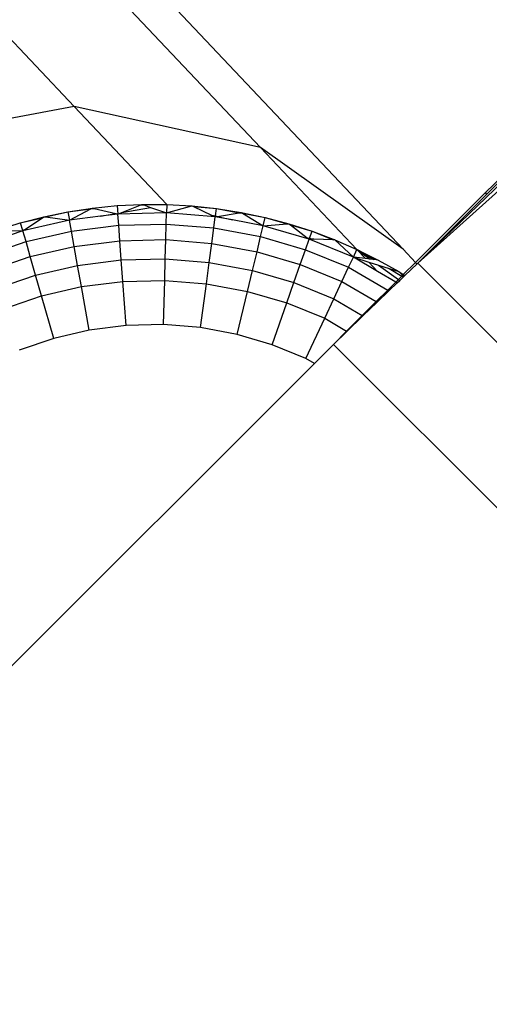
# Model space of a CAD drawing. Units: millimetres. Extents: x 0 to 291, y 0 to 204.
# Drawn here: x 166 to 167, y 56 to 57 of the extents above; entities that cross this region are included whole.
import ezdxf
from ezdxf.enums import TextEntityAlignment as Align

# ---------------------------------------------------------------- set-up
doc = ezdxf.new("R2010")
doc.units = ezdxf.units.MM
doc.layers.add('Predeterminado', color=7, linetype='Continuous')
doc.styles.add('SEACAD_Arial', font='arial.ttf')
doc.dimstyles.new('ISO', dxfattribs={"dimtxt": 3.125, "dimasz": 3.125, "dimexe": 1.5625, "dimexo": 0, "dimgap": 0.78125, "dimtad": 0, "dimdec": 0, "dimlfac": 50.007766, "dimtxsty": 'SEACAD_Arial', "dimblk1": '_SE_FILLED', "dimblk2": '_SE_FILLED', "dimsah": 1, "dimcen": 1.5625, "dimadec": 1, "dimazin": 0, "dimtfac": 0.5, "dimtmove": 0, "dimatfit": 3, "dimfxl": 1, "dimarcsym": 0})

# ---------------------------------------------------------------- blocks, each defined once
blk = doc.blocks.new('A$C7AC31EDB')
at = {"color": 7, "linetype": 'Continuous'}
for p, q in [((2338.155, 2748.29), (2350.679, 2760.114)), ((2307.398, 2758.374), (2327.464, 2738.308)), ((2336.439, 2740.543), (2349.446, 2752.823)), ((2331.901, 2752.126), (2332.527, 2750.292)), ((2332.974, 2750.42), (2332.332, 2752.299)), ((2330.555, 2751.589), (2331.134, 2749.894)), ((2331.298, 2751.886), (2331.903, 2750.114)), ((2329.723, 2751.257), (2330.273, 2749.647)), ((2333.005, 2751.493), (2332.974, 2750.42)), ((2333.005, 2751.493), (2333.307, 2750.532)), ((2338.155, 2748.29), (2337.63, 2751.017)), ((2328.502, 2749.141), (2328.013, 2750.575)), ((2331.903, 2750.114), (2332.527, 2750.292)), ((2332.527, 2750.292), (2332.974, 2750.42)), ((2332.527, 2750.292), (2332.966, 2748.404)), ((2333.012, 2750.433), (2332.974, 2750.42)), ((2333.423, 2748.486), (2332.974, 2750.42)), ((2332.974, 2750.42), (2333.029, 2750.339)), ((2333.307, 2750.532), (2333.012, 2750.433)), ((2333.012, 2750.433), (2333.029, 2750.339)), ((2333.029, 2750.339), (2333.522, 2749.609)), ((2333.307, 2750.532), (2333.522, 2749.609)), ((2333.307, 2750.532), (2333.562, 2749.549)), ((2330.273, 2749.647), (2331.134, 2749.894)), ((2331.134, 2749.894), (2331.903, 2750.114)), ((2331.134, 2749.894), (2331.539, 2748.148)), ((2331.903, 2750.114), (2332.326, 2748.289)), ((2328.502, 2749.141), (2330.273, 2749.647)), ((2330.273, 2749.647), (2330.657, 2747.99)), ((2333.553, 2749.476), (2333.423, 2748.486)), ((2333.522, 2749.609), (2333.562, 2749.549)), ((2333.562, 2749.549), (2333.553, 2749.476)), ((2333.553, 2749.476), (2333.768, 2748.548)), ((2333.562, 2749.549), (2333.768, 2748.548)), ((2328.845, 2747.664), (2328.502, 2749.141)), ((2331.539, 2748.148), (2332.326, 2748.289)), ((2332.326, 2748.289), (2332.966, 2748.404)), ((2332.326, 2748.289), (2332.567, 2746.392)), ((2332.966, 2748.404), (2333.423, 2748.486)), ((2332.966, 2748.404), (2333.215, 2746.44)), ((2333.768, 2748.548), (2333.423, 2748.486)), ((2333.586, 2747.193), (2333.423, 2748.486)), ((2333.423, 2748.486), (2333.889, 2747.6)), ((2333.768, 2748.548), (2333.924, 2747.533)), ((2333.768, 2748.548), (2333.889, 2747.6)), ((2338.155, 2748.29), (2334.075, 2744.438)), ((2336.439, 2740.543), (2338.155, 2748.29)), ((2328.845, 2747.664), (2330.657, 2747.99)), ((2330.657, 2747.99), (2331.539, 2748.148)), ((2330.657, 2747.99), (2330.876, 2746.266)), ((2331.539, 2748.148), (2331.769, 2746.332)), ((2329.04, 2746.129), (2328.845, 2747.664)), ((2333.907, 2747.458), (2333.698, 2746.563)), ((2333.889, 2747.6), (2333.907, 2747.458)), ((2333.889, 2747.6), (2333.924, 2747.533)), ((2333.924, 2747.533), (2333.907, 2747.458)), ((2333.924, 2747.533), (2334.027, 2746.506)), ((2332.219, 2734.626), (2345.75, 2747.402)), ((2333.586, 2747.193), (2333.698, 2746.563)), ((2333.677, 2746.475), (2333.586, 2747.193)), ((2329.04, 2746.129), (2330.876, 2746.266)), ((2330.876, 2746.266), (2331.769, 2746.332)), ((2330.876, 2746.266), (2330.916, 2744.529)), ((2331.769, 2746.332), (2332.567, 2746.392)), ((2331.769, 2746.332), (2331.811, 2744.503)), ((2332.567, 2746.392), (2333.215, 2746.44)), ((2332.567, 2746.392), (2332.611, 2744.48)), ((2333.215, 2746.44), (2333.677, 2746.475)), ((2333.215, 2746.44), (2333.26, 2744.461)), ((2333.698, 2746.563), (2333.677, 2746.475)), ((2334.027, 2746.506), (2333.677, 2746.475)), ((2333.724, 2744.448), (2333.677, 2746.475)), ((2333.677, 2746.475), (2333.743, 2746.312)), ((2333.743, 2746.312), (2333.955, 2745.116)), ((2333.743, 2746.312), (2334.049, 2745.545)), ((2334.027, 2746.506), (2334.078, 2745.474)), ((2329.075, 2744.582), (2329.04, 2746.129)), ((2334.053, 2745.401), (2333.955, 2745.116)), ((2334.049, 2745.545), (2334.053, 2745.401)), ((2334.049, 2745.545), (2334.078, 2745.474)), ((2334.078, 2745.474), (2334.053, 2745.401)), ((2334.078, 2745.474), (2334.075, 2744.438)), ((2333.955, 2745.116), (2333.724, 2744.448)), ((2328.951, 2743.039), (2329.075, 2744.582)), ((2329.075, 2744.582), (2330.916, 2744.529)), ((2330.916, 2744.529), (2330.776, 2742.797)), ((2330.916, 2744.529), (2331.811, 2744.503)), ((2331.811, 2744.503), (2331.664, 2742.679)), ((2331.811, 2744.503), (2332.611, 2744.48)), ((2332.611, 2744.48), (2332.457, 2742.574)), ((2332.611, 2744.48), (2333.26, 2744.461)), ((2333.26, 2744.461), (2333.101, 2742.488)), ((2333.26, 2744.461), (2333.724, 2744.448)), ((2333.561, 2742.427), (2333.724, 2744.448)), ((2333.724, 2744.448), (2334.018, 2743.404)), ((2334.075, 2744.438), (2333.724, 2744.448)), ((2334.075, 2744.438), (2334.018, 2743.404)), ((2333.986, 2743.335), (2333.636, 2742.586)), ((2334.018, 2743.404), (2333.909, 2742.376)), ((2333.986, 2743.335), (2333.909, 2742.376)), ((2334.018, 2743.404), (2333.986, 2743.335)), ((2328.669, 2741.517), (2328.951, 2743.039)), ((2328.951, 2743.039), (2330.776, 2742.797)), ((2330.776, 2742.797), (2330.459, 2741.088)), ((2330.776, 2742.797), (2331.664, 2742.679)), ((2331.664, 2742.679), (2331.33, 2740.879)), ((2331.664, 2742.679), (2332.457, 2742.574)), ((2332.457, 2742.574), (2332.108, 2740.693)), ((2332.457, 2742.574), (2333.101, 2742.488)), ((2333.636, 2742.586), (2333.561, 2742.427)), ((2333.636, 2742.586), (2333.597, 2742.422)), ((2333.101, 2742.488), (2332.74, 2740.542)), ((2333.101, 2742.488), (2333.561, 2742.427)), ((2333.43, 2741.718), (2333.561, 2742.427)), ((2333.577, 2742.338), (2333.43, 2741.718)), ((2333.561, 2742.427), (2333.597, 2742.422)), ((2333.561, 2742.427), (2333.577, 2742.338)), ((2333.597, 2742.422), (2333.577, 2742.338)), ((2333.577, 2742.338), (2333.733, 2741.432)), ((2333.597, 2742.422), (2333.909, 2742.376)), ((2333.909, 2742.376), (2333.733, 2741.432)), ((2333.909, 2742.376), (2333.746, 2741.357)), ((2333.191, 2740.434), (2333.43, 2741.718)), ((2328.242, 2740.063), (2328.669, 2741.517)), ((2328.669, 2741.517), (2330.459, 2741.088)), ((2333.707, 2741.292), (2333.191, 2740.434)), ((2333.746, 2741.357), (2333.533, 2740.352)), ((2333.707, 2741.292), (2333.533, 2740.352)), ((2333.733, 2741.432), (2333.707, 2741.292)), ((2333.746, 2741.357), (2333.707, 2741.292)), ((2333.733, 2741.432), (2333.746, 2741.357)), ((2330.459, 2741.088), (2329.98, 2739.456)), ((2330.459, 2741.088), (2331.33, 2740.879)), ((2331.33, 2740.879), (2330.826, 2739.16)), ((2331.33, 2740.879), (2332.108, 2740.693)), ((2332.108, 2740.693), (2331.581, 2738.896)), ((2332.108, 2740.693), (2332.74, 2740.542)), ((2332.74, 2740.542), (2332.194, 2738.682)), ((2336.439, 2740.543), (2332.202, 2736.542)), ((2332.219, 2734.626), (2336.439, 2740.543)), ((2332.74, 2740.542), (2333.191, 2740.434)), ((2327.67, 2738.659), (2328.242, 2740.063)), ((2328.242, 2740.063), (2329.98, 2739.456)), ((2332.632, 2738.529), (2333.191, 2740.434)), ((2333.191, 2740.434), (2333.533, 2740.352)), ((2333.191, 2740.434), (2333.264, 2739.438)), ((2333.533, 2740.352), (2333.264, 2739.438)), ((2333.533, 2740.352), (2333.269, 2739.365)), ((2329.98, 2739.456), (2329.338, 2737.88)), ((2329.98, 2739.456), (2330.826, 2739.16)), ((2333.226, 2739.307), (2332.691, 2738.606)), ((2333.269, 2739.365), (2332.958, 2738.398)), ((2333.226, 2739.307), (2332.958, 2738.398)), ((2333.269, 2739.365), (2333.226, 2739.307)), ((2333.264, 2739.438), (2333.269, 2739.365)), ((2330.826, 2739.16), (2330.15, 2737.5)), ((2330.826, 2739.16), (2331.581, 2738.896)), ((2331.581, 2738.896), (2330.875, 2737.162)), ((2331.581, 2738.896), (2332.194, 2738.682)), ((2327.464, 2738.308), (2327.67, 2738.659)), ((2327.67, 2738.659), (2329.338, 2737.88)), ((2332.194, 2738.682), (2331.463, 2736.887)), ((2331.884, 2736.69), (2332.632, 2738.529)), ((2332.194, 2738.682), (2332.632, 2738.529)), ((2332.627, 2738.334), (2332.632, 2738.529)), ((2332.669, 2738.514), (2332.627, 2738.334)), ((2332.691, 2738.606), (2332.632, 2738.529)), ((2332.632, 2738.529), (2332.669, 2738.514)), ((2332.691, 2738.606), (2332.669, 2738.514)), ((2332.669, 2738.514), (2332.958, 2738.398)), ((2327.464, 2738.308), (2328.25, 2737.521)), ((2332.958, 2738.398), (2332.601, 2737.456)), ((2332.958, 2738.398), (2332.604, 2737.528)), ((2332.604, 2737.528), (2332.627, 2738.334)), ((2329.338, 2737.88), (2328.803, 2736.969)), ((2329.338, 2737.88), (2330.15, 2737.5)), ((2328.25, 2737.521), (2224.946, 2634.217)), ((2328.803, 2736.969), (2328.25, 2737.521)), ((2328.25, 2737.521), (2328.795, 2736.956)), ((2330.15, 2737.5), (2329.454, 2736.317)), ((2330.15, 2737.5), (2330.875, 2737.162)), ((2331.884, 2736.69), (2332.601, 2737.456)), ((2332.601, 2737.456), (2332.202, 2736.542)), ((2332.601, 2737.456), (2332.604, 2737.528)), ((2328.803, 2736.969), (2328.795, 2736.956)), ((2328.795, 2736.956), (2329.438, 2736.289)), ((2329.454, 2736.317), (2328.803, 2736.969)), ((2330.875, 2737.162), (2330.036, 2735.736)), ((2331.463, 2736.887), (2330.508, 2735.263)), ((2330.875, 2737.162), (2331.463, 2736.887)), ((2331.463, 2736.887), (2331.884, 2736.69)), ((2331.29, 2735.682), (2331.884, 2736.69)), ((2331.884, 2736.69), (2331.68, 2736.049)), ((2332.202, 2736.542), (2331.761, 2735.657)), ((2331.769, 2735.724), (2332.202, 2736.542)), ((2332.202, 2736.542), (2331.782, 2735.832)), ((2332.202, 2736.542), (2331.8, 2735.986)), ((2331.824, 2736.185), (2331.884, 2736.69)), ((2331.824, 2736.185), (2332.202, 2736.542)), ((2331.884, 2736.69), (2332.202, 2736.542)), ((2329.454, 2736.317), (2329.438, 2736.289)), ((2329.438, 2736.289), (2330.012, 2735.694)), ((2330.036, 2735.736), (2329.454, 2736.317)), ((2331.29, 2735.682), (2331.68, 2736.049)), ((2331.68, 2736.049), (2331.549, 2735.638)), ((2331.782, 2735.832), (2331.8, 2735.986)), ((2331.8, 2735.986), (2331.824, 2736.185)), ((2330.036, 2735.736), (2330.012, 2735.694)), ((2330.012, 2735.694), (2330.478, 2735.211)), ((2330.508, 2735.263), (2330.036, 2735.736)), ((2330.846, 2734.926), (2331.29, 2735.682)), ((2331.549, 2735.638), (2330.955, 2734.816)), ((2331.761, 2735.657), (2331.284, 2734.805)), ((2331.549, 2735.638), (2331.411, 2735.205)), ((2331.761, 2735.657), (2331.769, 2735.724)), ((2331.769, 2735.724), (2331.782, 2735.832)), ((2330.508, 2735.263), (2330.478, 2735.211)), ((2330.478, 2735.211), (2330.811, 2734.866)), ((2330.846, 2734.926), (2330.508, 2735.263)), ((2331.411, 2735.205), (2331.097, 2734.674)), ((2331.411, 2735.205), (2331.284, 2734.805)), ((2330.811, 2734.866), (2330.846, 2734.926)), ((2330.811, 2734.866), (2330.914, 2734.759)), ((2330.955, 2734.816), (2330.846, 2734.926)), ((2330.955, 2734.816), (2330.914, 2734.759)), ((2330.914, 2734.759), (2331.058, 2734.609)), ((2331.097, 2734.674), (2330.955, 2734.816)), ((2331.284, 2734.805), (2331.127, 2734.645)), ((2331.284, 2734.805), (2331.157, 2734.614)), ((2331.097, 2734.674), (2331.058, 2734.609)), ((2331.058, 2734.609), (2331.075, 2734.592)), ((2331.127, 2734.645), (2331.075, 2734.592)), ((2331.075, 2734.592), (2331.115, 2734.55)), ((2331.127, 2734.645), (2331.097, 2734.674)), ((2331.157, 2734.614), (2331.115, 2734.55)), ((2331.115, 2734.55), (2331.603, 2734.044)), ((2331.157, 2734.614), (2331.127, 2734.645)), ((2331.667, 2734.105), (2331.157, 2734.614)), ((2332.219, 2734.626), (2331.667, 2734.105)), ((2331.631, 2734.015), (2228.453, 2630.836)), ((2331.667, 2734.105), (2331.603, 2734.044)), ((2331.603, 2734.044), (2331.631, 2734.015)), ((2331.631, 2734.015), (2334.896, 2730.374)), ((2341.107, 2724.163), (2331.631, 2734.015)), ((2334.505, 2731.141), (2331.631, 2734.015)), ((2334.568, 2731.203), (2331.667, 2734.105)), ((2334.505, 2731.141), (2334.568, 2731.203)), ((2337.896, 2727.75), (2334.505, 2731.141)), ((2337.896, 2727.75), (2334.568, 2731.203))]:
    blk.add_line(p, q, dxfattribs=at)
blk = doc.blocks.new('DMBLK8')
at = {"layer": 'Predeterminado', "linetype": 'Continuous'}
for points in [[(131.07176, 80.49611), (132.11343, 80.49611), (131.5926, 83.62111)], [(131.07176, 22.39976), (131.5926, 19.27476), (132.11343, 22.39976)]]:
    blk.add_hatch(color=7, dxfattribs=at).paths.add_polyline_path(points)
at = {"layer": 'Predeterminado', "color": 7, "linetype": 'Continuous'}
for p, q in [((181.80651, 83.62111), (130.0301, 83.62111)), ((131.5926, 57.43299), (131.5926, 83.62111)), ((131.5926, 19.27476), (131.5926, 45.46288)), ((145.63219, 19.27476), (130.0301, 19.27476))]:
    blk.add_line(p, q, dxfattribs=at)
at = {"layer": 'Predeterminado', "color": 7, "linetype": 'Continuous', "style": 'SEACAD_Arial'}
blk.add_text('5720', height=3.125, rotation=90, dxfattribs=at).set_placement((130.0301, 46.55663), align=Align.TOP_LEFT)
blk = doc.blocks.new('_SE_FILLED')
at = {"color": 0}
blk.add_line((0, 0), (-1, 0), dxfattribs=at)
blk.add_solid([(0, 0), (-1, -0.1665), (-1, 0.1665), (0, 0)], dxfattribs=at)
blk = doc.blocks.new('DMBLK9')
at = {"layer": 'Predeterminado', "linetype": 'Continuous'}
for points in [[(148.80889, 9.84597), (148.80889, 10.88763), (145.68389, 10.3668)], [(210.8408, 9.84597), (213.9658, 10.3668), (210.8408, 10.88763)]]:
    blk.add_hatch(color=7, dxfattribs=at).paths.add_polyline_path(points)
at = {"layer": 'Predeterminado', "color": 7, "linetype": 'Continuous'}
for p, q in [((213.9658, 61.11943), (213.9658, 8.8043)), ((145.68389, 19.05719), (145.68389, 8.8043)), ((145.68389, 10.3668), (173.83979, 10.3668)), ((185.8099, 10.3668), (213.9658, 10.3668))]:
    blk.add_line(p, q, dxfattribs=at)
at = {"layer": 'Predeterminado', "color": 7, "linetype": 'Continuous', "style": 'SEACAD_Arial'}
blk.add_text('6070', height=3.125, dxfattribs=at).set_placement((174.93354, 11.9293), align=Align.TOP_LEFT)

msp = doc.modelspace()

# ---------------------------------------------------------------- block references
at = {"color": 7, "xscale": 0.01125, "yscale": 0.01125, "zscale": 0.01125, "rotation": 90}
msp.add_blockref('A$C7AC31EDB', (197.32029, 30.52476), dxfattribs=at)

# ---------------------------------------------------------------- dimensions: what is measured, and where the dimension line sits
at = {"layer": 'Predeterminado', "color": 7, "linetype": 'Continuous'}
dim = msp.add_linear_dim(base=(131.5926, 83.62111), p1=(172.22039, 19.27476), p2=(181.80651, 83.62111), angle=90, text='\\A1;<>', dimstyle='ISO', override={"dimlfac": 88.888889}, dxfattribs=at)
dim.commit()
dim.dimension.update_dxf_attribs({"geometry": 'DMBLK8', "text_midpoint": (131.5926, 51.44793), "dimtype": 160})
dim = msp.add_linear_dim(base=(213.9658, 10.3668), p1=(145.68389, 60.20754), p2=(213.9658, 61.11943), text='\\A1;<>', dimstyle='ISO', override={"dimlfac": 88.898656}, dxfattribs=at)
dim.commit()
dim.dimension.update_dxf_attribs({"geometry": 'DMBLK9', "text_midpoint": (179.82485, 10.3668), "dimtype": 160})

doc.saveas('drawing.dxf')
